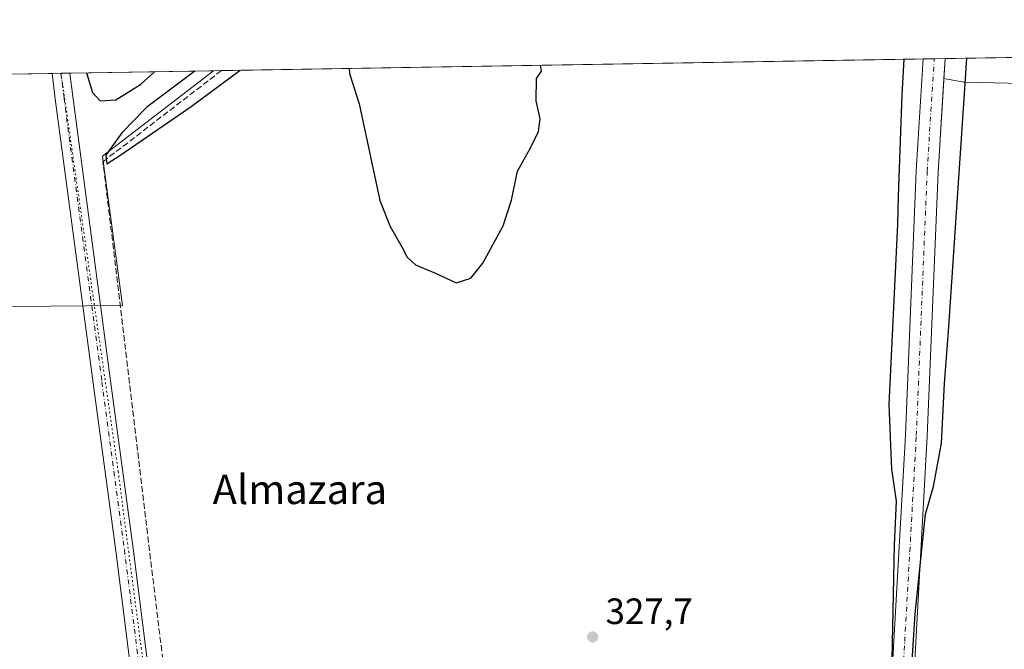
# Model space of a CAD drawing. Units: metres. Extents: x 615675 to 619167, y 4643789 to 4646159.
# Drawn here: x 618233 to 618502, y 4645987 to 4646159 of the extents above; entities that cross this region are included whole.
import ezdxf
from ezdxf.enums import TextEntityAlignment as Align

# ---------------------------------------------------------------- set-up
doc = ezdxf.new("R2010")
doc.units = ezdxf.units.M
doc.header["$MEASUREMENT"] = 0
for name, pattern in [('DGN Style 3', [2.307223458686699, 1.648016756204785, -0.6592067024819142]), ('DGN Style 4', [2.6384748266838614, 1.318413404963828, -0.6592067024819142, 0.001648016756204785, -0.6592067024819142]), ('DGN Style 5', [1.1536117293433497, 0.4944050268614355, -0.6592067024819142])]:
    doc.linetypes.add(name, pattern=pattern)
for name, color, linetype, lineweight in [('Comarca CxS', 21, 'Continuous', 0), ('Comunidad Autónoma CxS', 142, 'Continuous', 0), ('Corriente artificial Cxs', 4, 'Continuous', 13), ('Corriente artificial eje', 142, 'DGN Style 4', 0), ('Corriente artificial lineal', 4, 'DGN Style 3', 13), ('Cultivos herbáceos CxS', 92, 'Continuous', 0), ('Cultivos leñosos CxS', 92, 'Continuous', 0), ('Curva de nivel maestra', 30, 'Continuous', 30), ('Municipio CxS', 4, 'Continuous', 0), ('Pista no pavimentada Cxs', 111, 'Continuous', 0), ('Pista no pavimentada eje', 91, 'DGN Style 4', 0), ('Provincia CxS', 1, 'Continuous', 0), ('Punto de cota en terreno', 7, 'Continuous', 0), ('Rótulo de punto de cota en terreno', 7, 'Continuous', 0), ('Suelo desnudo CxS', 253, 'Continuous', 0), ('Texto cartográfico', 7, 'Continuous', 0), ('Vía pecuaria eje', 92, 'DGN Style 5', 0)]:
    doc.layers.add(name, color=color, linetype=linetype, lineweight=lineweight)
doc.styles.add('Style-Arial', font='txt')

# ---------------------------------------------------------------- blocks, each defined once
blk = doc.blocks.new('*U10')
at = {"layer": 'Cultivos herbáceos CxS', "color": 92, "linetype": 'Continuous', "lineweight": 0}
blk.add_polyline3d([(617896.7143000001, 4646138.6316, 324.9277000000002), (618285.5505999997, 4646145.063300001, 324.4377999999998), (618255.2423, 4646121.713500001, 325.5381999999955), (618260.6541999998, 4646080.873400001, 326.7455000000046), (618260.5971999997, 4646080.865499999, 326.7494000000006), (618231.2054000003, 4646080.573000001, 328.7966000000015)], dxfattribs=at)
blk = doc.blocks.new('*U11')
at = {"layer": 'Cultivos herbáceos CxS', "color": 92, "linetype": 'Continuous', "lineweight": 0}
blk.add_polyline3d([(618382.8661000002, 4645573.323100001, 331.1968999999954), (618417.7821000004, 4645695.6349, 329.9342999999935), (618455.2373000003, 4645816.676999999, 329.1725000000006), (618455.2664000001, 4645816.776799999, 329.1707000000025), (618467.1091, 4645860.340700001, 328.2050000000018), (618468.5672000004, 4645865.179099999, 328.5638000000035), (618470.7051999997, 4645872.273399999, 328.1818000000058), (618471.7538999999, 4645875.7532, 327.7073999999994), (618471.8360000001, 4645876.097999999, 327.6588999999949), (618471.8793000003, 4645876.505100001, 327.5991000000067), (618473.1482999995, 4645909.9211, 327.0194000000047), (618477.5916999998, 4645988.8453, 325.0059000000037), (618480.7679000003, 4646045.171499999, 324.1624000000011), (618483.7309999998, 4646117.3413, 323.8056999999972), (618485.3219, 4646142.9038, 323.7243000000017), (618490.7918999996, 4646141.950099999, 324.9388000000035), (618595.7123999996, 4646139.5373, 325.7638000000007)], dxfattribs=at)
blk = doc.blocks.new('5PATER')
at = {"layer": 'Punto de cota en terreno', "linetype": 'Continuous', "lineweight": 0}
h = blk.add_hatch(color=51, dxfattribs=at)
edge = h.paths.add_edge_path()
edge.add_ellipse((0, 0), major_axis=(-0.1095731443231308, -0.1110710700762829), ratio=0.9994222409660322, start_angle=0, end_angle=360)

msp = doc.modelspace()

# ---------------------------------------------------------------- linework, layer by layer
at = {"layer": 'Comarca CxS', "color": 21, "linetype": 'Continuous', "lineweight": 0, "flags": 128}
msp.add_lwpolyline([(619166.9200008744, 4643845.86998359), (615712.5200008493, 4643788.769983586), (615674.87000085, 4646101.879983565), (617010.6303000002, 4646123.974800001), (619128.100000874, 4646158.999983565), (619165.355899999, 4643939.0656)], close=True, dxfattribs=at)
at = {"layer": 'Comunidad Autónoma CxS', "color": 142, "linetype": 'Continuous', "lineweight": 0, "flags": 128}
msp.add_lwpolyline([(619166.9200008744, 4643845.86998359), (615712.5200008493, 4643788.769983586), (615674.87000085, 4646101.879983565), (617010.6303000002, 4646123.974800001), (619128.100000874, 4646158.999983565), (619165.355899999, 4643939.0656)], close=True, dxfattribs=at)
at = {"layer": 'Corriente artificial Cxs', "color": 4, "linetype": 'Continuous', "lineweight": 13, "extrusion": (0.04028859323766926, 0.0006661761624964382, 0.9991878629488301), "elevation": 28336.3938692548, "flags": 128}
msp.add_lwpolyline([(4635288.024249579, -694631.5138200194), (4635288.024249579, -694637.5370342603)], dxfattribs=at)
at = {"layer": 'Corriente artificial Cxs', "color": 4, "linetype": 'Continuous', "lineweight": 13}
msp.add_polyline3d([(618470.7051999997, 4645872.273399999, 328.1818000000058), (618464.9626000002, 4645874.0123, 328.2017999999953), (618465.8981999997, 4645877.116699999, 327.6745999999985), (618467.1550000003, 4645910.203500001, 327.034799999994), (618471.6013000002, 4645989.1829, 325.232999999993), (618474.7750000004, 4646045.463500001, 324.2877000000008), (618477.7390000002, 4646117.650699999, 324.2059000000008), (618479.6447999999, 4646148.2739, 323.828800000003), (618485.6623000001, 4646148.373400001, 323.5861000000005), (618483.7309999998, 4646117.3413, 323.8056999999972), (618480.7679000003, 4646045.171499999, 324.1624000000011), (618477.5916999998, 4645988.8453, 325.0059000000037), (618473.1482999995, 4645909.9211, 327.0194000000047), (618471.8793000003, 4645876.505100001, 327.5991000000067), (618471.8359000003, 4645876.097999999, 327.6588999999949), (618471.7538999999, 4645875.7532, 327.7073999999994)], close=True, dxfattribs=at)
for points in [[(618464.9626000002, 4645874.0123, 328.2017999999953), (618465.8981999997, 4645877.116699999, 327.6745999999985), (618467.1550000003, 4645910.203500001, 327.034799999994), (618471.6013000002, 4645989.1829, 325.232999999993), (618474.7750000004, 4646045.463500001, 324.2877000000008), (618477.7390000002, 4646117.650699999, 324.2059000000008), (618479.6447999999, 4646148.2739, 323.828800000003)], [(618485.6623000001, 4646148.373400001, 323.5861000000005), (618483.7309999998, 4646117.3413, 323.8056999999972), (618480.7679000003, 4646045.171499999, 324.1624000000011), (618477.5916999998, 4645988.8453, 325.0059000000037), (618473.1482999995, 4645909.9211, 327.0194000000047), (618471.8793000003, 4645876.505100001, 327.5991000000067), (618471.8359000003, 4645876.097999999, 327.6588999999949), (618471.7538999999, 4645875.7532, 327.7073999999994), (618470.7051999997, 4645872.273399999, 328.1818000000058)]]:
    msp.add_polyline3d(points, dxfattribs=at)
at = {"layer": 'Corriente artificial eje', "color": 142, "linetype": 'DGN Style 4', "lineweight": 0}
msp.add_polyline3d([(618467.8339000001, 4645873.1428, 327.8847999999998), (618468.8815000001, 4645876.618899999, 327.4673999999941), (618470.1514999997, 4645910.0623, 326.9608000000007), (618474.5965, 4645989.0141, 324.9860000000044), (618477.7714999998, 4646045.317500001, 323.7973999999958), (618480.7347999997, 4646117.495999999, 323.7871000000014), (618482.6535, 4646148.3236, 323.3233999999939)], dxfattribs=at)
at = {"layer": 'Corriente artificial lineal', "color": 4, "linetype": 'DGN Style 3', "lineweight": 13}
msp.add_polyline3d([(618275.1276000004, 4645943.0145, 329.1425000000018), (618276.3803000003, 4645945.1372, 328.724000000002), (618255.3459000001, 4646120.159399999, 325.5979999999981), (618287.7768000001, 4646145.100199999, 324.2682000000059)], dxfattribs=at)
at = {"layer": 'Cultivos herbáceos CxS', "color": 92, "linetype": 'Continuous', "lineweight": 0, "extrusion": (-0.002951385167782006, -4.881962478054251e-05, 0.9999956434616283), "elevation": -1726.094647632983, "flags": 128}
msp.add_lwpolyline([(617911.8804916417, 4646138.832369409), (618239.704620211, 4646144.254969414)], dxfattribs=at)
at = {"layer": 'Cultivos herbáceos CxS', "color": 92, "linetype": 'Continuous', "lineweight": 0, "extrusion": (-0.02653244391835751, -0.0004384710705707196, 0.9996478565789253), "elevation": -18115.37231948333, "flags": 128}
msp.add_lwpolyline([(-4635294.45666816, 694691.933898808), (-4635294.456668159, 694694.3494791068)], dxfattribs=at)
at = {"layer": 'Cultivos herbáceos CxS', "color": 92, "linetype": 'Continuous', "lineweight": 0, "extrusion": (0.01602239312923761, 0.0002647835791840462, 0.999871598160518), "elevation": 11461.38948192646, "flags": 128}
msp.add_lwpolyline([(4635294.457327218, -694835.9780219777), (4635294.457327218, -694838.3930617415)], dxfattribs=at)
at = {"layer": 'Cultivos herbáceos CxS', "color": 92, "linetype": 'Continuous', "lineweight": 0, "extrusion": (0.02508400347716283, 0.0004149081955055346, 0.9996852607799853), "elevation": 17761.13624959217, "flags": 128}
msp.add_lwpolyline([(4635284.102370162, -694774.995522645), (4635284.102370162, -694814.298066418)], dxfattribs=at)
at = {"layer": 'Cultivos herbáceos CxS', "color": 92, "linetype": 'Continuous', "lineweight": 0}
for points in [[(618485.3219, 4646142.9038, 323.7243000000017), (618490.7918999996, 4646141.950099999, 324.9388000000035), (618595.7123999996, 4646139.5373, 325.7638000000007), (618596.5763999998, 4646150.2082, 325.9753999999957)], [(618230.6372999996, 4646080.6976, 328.7992999999988), (618231.2054000003, 4646080.573000001, 328.7966000000015), (618260.5971999997, 4646080.865499999, 326.7494000000006), (618260.6541999998, 4646080.873400001, 326.7455000000046), (618255.2423, 4646121.713500001, 325.5381999999955), (618285.5506999996, 4646145.0635, 324.4377999999998)], [(618485.3219, 4646142.9038, 323.7243000000017), (618483.7309999998, 4646117.3413, 323.8056999999972), (618480.7679000003, 4646045.171499999, 324.1624000000011), (618477.5916999998, 4645988.8453, 325.0059000000037), (618473.1482999995, 4645909.9211, 327.0194000000047), (618471.8793000003, 4645876.505100001, 327.5991000000067), (618471.8360000001, 4645876.097999999, 327.6588999999949), (618471.7538999999, 4645875.7532, 327.7073999999994), (618470.7051999997, 4645872.273399999, 328.1818000000058), (618468.5672000004, 4645865.179099999, 328.5638000000035), (618467.1091, 4645860.340700001, 328.2050000000018), (618455.2664000001, 4645816.776799999, 329.1707000000025), (618455.2373000003, 4645816.676999999, 329.1725000000006), (618417.7821000004, 4645695.6349, 329.9342999999935), (618382.8661000002, 4645573.323100001, 331.1968999999954)]]:
    msp.add_polyline3d(points, dxfattribs=at)
at = {"layer": 'Cultivos leñosos CxS', "color": 92, "linetype": 'Continuous', "lineweight": 0, "extrusion": (0.002289483660347956, 3.78716786695348e-05, 0.9999973784117161), "elevation": 1915.784426561777, "flags": 128}
msp.add_lwpolyline([(618285.4139406552, 4646145.030877926), (618477.2824437929, 4646148.20467793)], dxfattribs=at)
at = {"layer": 'Cultivos leñosos CxS', "color": 92, "linetype": 'Continuous', "lineweight": 0, "extrusion": (0.001565862927569661, 0.02516098841045109, 0.9996821858648385), "elevation": 118193.6324084621, "flags": 128}
msp.add_lwpolyline([(-328702.453125769, -4674099.302573976), (-328702.453125769, -4674093.82054976)], dxfattribs=at)
at = {"layer": 'Cultivos leñosos CxS', "color": 92, "linetype": 'Continuous', "lineweight": 0, "extrusion": (-0.021531009955448, -0.0003561385871081026, 0.9997681175030565), "elevation": -14647.78260343328, "flags": 128}
msp.add_lwpolyline([(-4635284.116538174, 695086.993303581), (-4635284.116538174, 695197.9483038757)], dxfattribs=at)
at = {"layer": 'Cultivos leñosos CxS', "color": 92, "linetype": 'Continuous', "lineweight": 0, "extrusion": (0.07593942472521398, 0.001255253431152175, 0.9971116427518172), "elevation": 53107.83926094908, "flags": 128}
msp.add_lwpolyline([(4635291.801893222, -692957.8235033229), (4635291.801893221, -692960.0565573059)], dxfattribs=at)
at = {"layer": 'Cultivos leñosos CxS', "color": 92, "linetype": 'Continuous', "lineweight": 0}
for points in [[(618231.2054000003, 4646080.573000001, 328.7966000000015), (618260.5971999997, 4646080.865499999, 326.7494000000006), (618260.6541999998, 4646080.873400001, 326.7455000000046), (618255.2423, 4646121.713500001, 325.5381999999955), (618285.5505999997, 4646145.063300001, 324.4377999999998), (618479.6447999999, 4646148.2739, 323.828800000003), (618479.3750999998, 4646143.9406, 323.8831999999966), (618477.7390000002, 4646117.650699999, 324.2059000000008), (618474.7750000004, 4646045.463500001, 324.2877000000008), (618471.6013000002, 4645989.1829, 325.232999999993), (618467.1550000003, 4645910.203500001, 327.034799999994), (618465.8981999997, 4645877.116699999, 327.6745999999985), (618464.9626000002, 4645874.0123, 328.2017999999953), (618462.8459000001, 4645866.988800001, 328.9401999999973), (618461.3524000002, 4645862.0329, 328.7927999999956), (618461.3299000004, 4645861.9542, 328.7972000000009), (618449.4901000002, 4645818.401000001, 329.3111999999965), (618415.8134000005, 4645709.569700001, 330.0503000000026), (618364.7292, 4645723.092, 330.4885000000068), (618327.6874000002, 4645729.442, 330.9793999999966), (618273.7122999998, 4645929.467399999, 329.5945000000065), (618247.9104000004, 4645943.5996, 329.536300000007), (618218.0177999996, 4645957.730599999, 329.6444000000047)], [(618479.6447999999, 4646148.274, 323.828800000003), (618479.3750999998, 4646143.9406, 323.8831999999966), (618477.7390000002, 4646117.650699999, 324.2059000000008), (618474.7750000004, 4646045.463500001, 324.2877000000008), (618471.6013000002, 4645989.1829, 325.232999999993), (618467.1550000003, 4645910.203500001, 327.034799999994), (618465.8981999997, 4645877.116699999, 327.6745999999985), (618464.9626000002, 4645874.0123, 328.2017999999953), (618462.8459000001, 4645866.988800001, 328.9401999999973), (618461.3524000002, 4645862.0329, 328.7927999999956), (618461.3299000004, 4645861.9542, 328.7972000000009), (618449.4901000002, 4645818.401000001, 329.3111999999965), (618415.8134000005, 4645709.569700001, 330.0503000000026)], [(618485.3219, 4646142.9038, 323.7243000000017), (618490.7918999996, 4646141.950099999, 324.9388000000035), (618595.7123999996, 4646139.5373, 325.7638000000007), (618596.5763999998, 4646150.2082, 325.9753999999957)], [(618230.6372999996, 4646080.6976, 328.7992999999988), (618231.2054000003, 4646080.573000001, 328.7966000000015), (618260.5971999997, 4646080.865499999, 326.7494000000006), (618260.6541999998, 4646080.873400001, 326.7455000000046), (618255.2423, 4646121.713500001, 325.5381999999955), (618285.5506999996, 4646145.0635, 324.4377999999998)]]:
    msp.add_polyline3d(points, dxfattribs=at)
msp.add_polyline3d([(618485.3219, 4646142.9038, 323.7243000000017), (618485.6623000001, 4646148.373400001, 323.5861000000005), (618596.5763999998, 4646150.208000001, 325.9753999999957), (618595.7123999996, 4646139.5373, 325.7638000000007), (618490.7918999996, 4646141.950099999, 324.9388000000035)], close=True, dxfattribs=at)
at = {"layer": 'Curva de nivel maestra', "color": 30, "linetype": 'Continuous', "lineweight": 30, "elevation": 325, "flags": 128}
for points in [[(618474.3168000003, 4646148.185699999), (618473.8399999999, 4646138.470100001), (618472.8099999996, 4646110.790100001), (618472.6200000001, 4646103.140100001), (618470.2800000003, 4646053.850099999), (618471.0199999996, 4646036.1601), (618472.2800000003, 4646027.4301), (618471.7400000002, 4646015.520099999), (618470.9600000001, 4645979.620100001), (618472.1100000005, 4645966.520099999), (618473.5, 4645965.1501), (618476.2000000002, 4645976.5801), (618477.4900000002, 4645996.620100001), (618480.2999999998, 4646023.860099999), (618482.4600000001, 4646031.420100001), (618484.6200000001, 4646043.270099999), (618485.5199999996, 4646059.550100001), (618486.5800000001, 4646073.800100001), (618490.9900000002, 4646138.7501), (618491.6161000002, 4646148.471899999)], [(618322.6891000001, 4646145.6777), (618322.7599999999, 4646144.270099999), (618325.4199999999, 4646136.020099999), (618331.0300000003, 4646109.590100001), (618333.9000000004, 4646102.460100001), (618337.2000000002, 4646096.7601), (618338.5099999999, 4646094.0701), (618340.8600000005, 4646092.0001), (618346.2599999999, 4646089.710100001), (618351.9500000002, 4646087.040100001), (618355.9500000002, 4646088.380100001), (618359.2000000002, 4646092.420100001), (618364.7800000003, 4646102.640100001), (618367.0899999999, 4646109.670100001), (618368.6799999997, 4646117.5701), (618372.1600000003, 4646123.840100001), (618374.4500000002, 4646128.420100001), (618374.9400000004, 4646131.880100001), (618373.8200000003, 4646136.8201), (618373.9000000004, 4646142.9301), (618375.2400000002, 4646144.940099999), (618374.9994999999, 4646146.5429)], [(618250.8866999998, 4646144.49), (618250.9400000004, 4646144.2501), (618252.5, 4646139.0801), (618254.5800000001, 4646136.860099999), (618258.8600000005, 4646137.130100001), (618265.6100000005, 4646141.290100001), (618269.4561000001, 4646144.7971)], [(618280.4875999996, 4646144.979599999), (618267.3399999999, 4646135.0601), (618260.5300000003, 4646128.120100001), (618256.0999999996, 4646121.940099999), (618256.4199999999, 4646119.6501), (618259.9500000002, 4646121.890100001), (618279.5099999999, 4646135.2601), (618292.8978000004, 4646145.184900001)]]:
    msp.add_lwpolyline(points, dxfattribs=at)
at = {"layer": 'Municipio CxS', "color": 4, "linetype": 'Continuous', "lineweight": 0, "flags": 128}
msp.add_lwpolyline([(619166.9200008744, 4643845.86998359), (615712.5200008493, 4643788.769983586), (615674.87000085, 4646101.879983565), (617010.6303000002, 4646123.974800001), (619128.100000874, 4646158.999983565), (619165.355899999, 4643939.0656)], close=True, dxfattribs=at)
at = {"layer": 'Pista no pavimentada Cxs', "color": 111, "linetype": 'Continuous', "lineweight": 0, "extrusion": (0.01858844948318336, 0.0003075747862409325, 0.9998271725371151), "elevation": 13246.6200149496, "flags": 128}
msp.add_lwpolyline([(4635280.068619458, -694897.8071153392), (4635280.068619459, -694902.6374111368)], dxfattribs=at)
at = {"layer": 'Pista no pavimentada Cxs', "color": 111, "linetype": 'Continuous', "lineweight": 0}
for points in [[(618265.5094999997, 4645961.0097, 328.860400000005), (618258.8367, 4646013.8621, 328.3200999999972), (618252.6995000001, 4646059.679500001, 327.5519000000059), (618242.3267000001, 4646137.3685, 325.6376000000019), (618241.4369000001, 4646144.333699999, 325.4897000000055), (618246.2657000005, 4646144.4135, 325.399900000004), (618247.0862999996, 4646137.990300001, 325.5442999999942), (618257.4571000002, 4646060.3157, 327.4815999999992), (618263.5966999996, 4646014.4813, 328.1928999999946), (618270.2588999998, 4645961.7115, 328.7513999999938)], [(618267.2965000002, 4645951.3783, 329.1364000000031), (618265.5094999997, 4645961.0097, 328.860400000005), (618258.8367, 4646013.8621, 328.3200999999972), (618252.6995000001, 4646059.679500001, 327.5519000000059), (618242.3267000001, 4646137.3685, 325.6376000000019), (618241.4369000001, 4646144.333699999, 325.4897000000055)], [(618246.2657000005, 4646144.413600001, 325.399900000004), (618247.0862999996, 4646137.990300001, 325.5442999999942), (618257.4571000002, 4646060.3157, 327.4815999999992), (618263.5966999996, 4646014.4813, 328.1928999999946), (618270.2588999998, 4645961.7115, 328.7513999999938), (618273.3892999999, 4645943.2335, 329.4014000000025)]]:
    msp.add_polyline3d(points, dxfattribs=at)
at = {"layer": 'Pista no pavimentada eje', "color": 91, "linetype": 'DGN Style 4', "lineweight": 0}
msp.add_polyline3d([(618243.8513000002, 4646144.373600001, 325.5124999999971), (618244.7065000003, 4646137.679300001, 325.6022999999986), (618255.0783000002, 4646059.997500001, 327.5142999999953), (618261.2166999998, 4646014.171700001, 328.3353999999963), (618267.8841000004, 4645961.3607, 328.9265000000014), (618271.9808999998, 4645937.178500001, 329.6808000000019)], dxfattribs=at)
at = {"layer": 'Provincia CxS', "color": 1, "linetype": 'Continuous', "lineweight": 0, "flags": 128}
msp.add_lwpolyline([(619166.9200008744, 4643845.86998359), (615712.5200008493, 4643788.769983586), (615674.87000085, 4646101.879983565), (617010.6303000002, 4646123.974800001), (619128.100000874, 4646158.999983565), (619165.355899999, 4643939.0656)], close=True, dxfattribs=at)
at = {"layer": 'Suelo desnudo CxS', "color": 253, "linetype": 'Continuous', "lineweight": 0, "extrusion": (0.1656140096930535, 0.002735738452316236, 0.9861868562947438), "elevation": 115458.8960831841, "flags": 128}
msp.add_lwpolyline([(4635299.382896044, -685477.813791058), (4635299.382896044, -685480.8650489856)], dxfattribs=at)
at = {"layer": 'Suelo desnudo CxS', "color": 253, "linetype": 'Continuous', "lineweight": 0, "extrusion": (-0.08695592487404075, -0.001439246585040326, 0.996211120043622), "elevation": -60145.5858955252, "flags": 128}
msp.add_lwpolyline([(-4635276.664650992, 692681.6676863688), (-4635276.664650992, 692684.6883433785)], dxfattribs=at)
at = {"layer": 'Suelo desnudo CxS', "color": 253, "linetype": 'Continuous', "lineweight": 0, "extrusion": (0.001565862927569661, 0.02516098841045109, 0.9996821858648385), "elevation": 118193.6324084621, "flags": 128}
msp.add_lwpolyline([(-328702.453125769, -4674099.302573976), (-328702.453125769, -4674093.82054976)], dxfattribs=at)
at = {"layer": 'Suelo desnudo CxS', "color": 253, "linetype": 'Continuous', "lineweight": 0}
for points in [[(618479.6447999999, 4646148.274, 323.828800000003), (618479.3750999998, 4646143.9406, 323.8831999999966), (618477.7390000002, 4646117.650699999, 324.2059000000008), (618474.7750000004, 4646045.463500001, 324.2877000000008), (618471.6013000002, 4645989.1829, 325.232999999993), (618467.1550000003, 4645910.203500001, 327.034799999994), (618465.8981999997, 4645877.116699999, 327.6745999999985), (618464.9626000002, 4645874.0123, 328.2017999999953), (618462.8459000001, 4645866.988800001, 328.9401999999973), (618461.3524000002, 4645862.0329, 328.7927999999956), (618461.3299000004, 4645861.9542, 328.7972000000009), (618449.4901000002, 4645818.401000001, 329.3111999999965), (618415.8134000005, 4645709.569700001, 330.0503000000026)], [(618467.1550000003, 4645910.203500001, 327.034799999994), (618471.6013000002, 4645989.1829, 325.232999999993), (618474.7750000004, 4646045.463500001, 324.2877000000008), (618477.7390000002, 4646117.650699999, 324.2059000000008), (618479.3750999998, 4646143.9406, 323.8831999999966), (618479.6447999999, 4646148.2739, 323.828800000003), (618485.6623000001, 4646148.373400001, 323.5861000000005), (618485.3219, 4646142.9038, 323.7243000000017), (618483.7309999998, 4646117.3413, 323.8056999999972), (618480.7679000003, 4646045.171499999, 324.1624000000011), (618477.5916999998, 4645988.8453, 325.0059000000037), (618473.1482999995, 4645909.9211, 327.0194000000047)], [(618485.3219, 4646142.9038, 323.7243000000017), (618483.7309999998, 4646117.3413, 323.8056999999972), (618480.7679000003, 4646045.171499999, 324.1624000000011), (618477.5916999998, 4645988.8453, 325.0059000000037), (618473.1482999995, 4645909.9211, 327.0194000000047), (618471.8793000003, 4645876.505100001, 327.5991000000067), (618471.8360000001, 4645876.097999999, 327.6588999999949), (618471.7538999999, 4645875.7532, 327.7073999999994), (618470.7051999997, 4645872.273399999, 328.1818000000058), (618468.5672000004, 4645865.179099999, 328.5638000000035), (618467.1091, 4645860.340700001, 328.2050000000018), (618455.2664000001, 4645816.776799999, 329.1707000000025), (618455.2373000003, 4645816.676999999, 329.1725000000006), (618417.7821000004, 4645695.6349, 329.9342999999935), (618382.8661000002, 4645573.323100001, 331.1968999999954)]]:
    msp.add_polyline3d(points, dxfattribs=at)
at = {"layer": 'Vía pecuaria eje', "color": 92, "linetype": 'DGN Style 5', "lineweight": 0}
msp.add_polyline3d([(618243.8925000001, 4646144.374399999, 325.5105999999942), (618259.5214999998, 4646035.5284, 327.9186000000045), (618265.7966999998, 4645987.3179, 328.7378000000026), (618273.2130000005, 4645935.9694, 329.667300000001), (618283.0025000004, 4645885.9794, 329.7642000000051), (618301.5221999995, 4645817.717599999, 330.2829999999958), (618313.4337999999, 4645772.2246, 330.6662999999971), (618322.5620999997, 4645738.848099999, 330.9946999999956), (618330.0954, 4645694.952199999, 331.4734000000026), (618335.1127000004, 4645656.9757, 331.8729000000022), (618342.8141000001, 4645593.075400001, 332.2638000000007), (618352.2270000001, 4645528.604499999, 333.5188000000053), (618360.2137000002, 4645473.547499999, 332.9663), (618372.4787999997, 4645381.6907, 333.8108999999968), (618381.6064999999, 4645311.2292, 334.7370999999985), (618391.5898000002, 4645239.056100001, 335.9738999999972), (618398.7208000004, 4645186.851700001, 337.4330999999947), (618408.8739999998, 4645116.231699999, 340.6287000000011), (618409.9321, 4645106.706800001, 341.2541999999958), (618411.5193999996, 4645094.006999999, 341.8273999999947), (618414.165, 4645083.423699999, 342.520199999999)], dxfattribs=at)

# ---------------------------------------------------------------- block references
at = {"layer": 'Cultivos herbáceos CxS', "color": 92, "linetype": 'Continuous', "lineweight": 0}
for name in ['*U11', '*U10']:
    msp.add_blockref(name, (0, 0), dxfattribs=at)
at = {"layer": 'Punto de cota en terreno', "color": 7, "linetype": 'Continuous', "lineweight": 0, "xscale": 10, "yscale": 10, "zscale": 10}
msp.add_blockref('5PATER', (618389.2699999996, 4645990.289999999, 327.6999999999971), dxfattribs=at)

# ---------------------------------------------------------------- texts
at = {"layer": 'Rótulo de punto de cota en terreno', "color": 7, "linetype": 'Continuous', "lineweight": 0, "style": 'Style-Arial'}
msp.add_text('327,7', height=7.000000000000002, dxfattribs=at).set_placement((618392.7977999998, 4645993.8178))
at = {"layer": 'Texto cartográfico', "color": 7, "linetype": 'Continuous', "lineweight": 0, "style": 'Style-Arial'}
msp.add_text('Almazara', height=8, dxfattribs=at).set_placement((618309.2028097562, 4646030.62015), align=Align.MIDDLE_CENTER)

doc.saveas('drawing.dxf')
